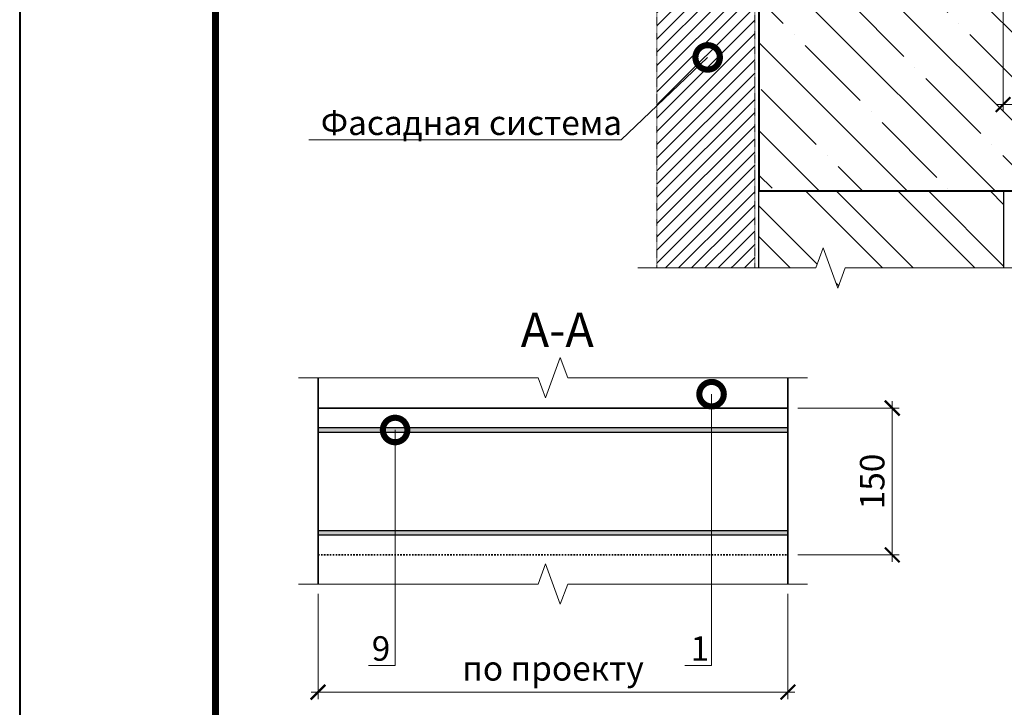
# Model space of a CAD drawing. Units: millimetres. Extents: x 76916 to 116339, y -41230 to 2974.
# Drawn here: x 81339 to 82345, y -1877 to -1175 of the extents above; entities that cross this region are included whole.
import ezdxf
from ezdxf import colors
from ezdxf.entities.mleader import LeaderData, LeaderLine
from ezdxf.enums import TextEntityAlignment as Align
from ezdxf.math import Vec2, Vec3

# ---------------------------------------------------------------- set-up
doc = ezdxf.new("R2010")
doc.units = ezdxf.units.MM
doc.linetypes.add('штриховая 50', pattern=[1, 0.5, -0.5])
doc.layers.get('0').update_dxf_attribs({"lineweight": 30})
doc.layers.get('DEFPOINTS').update_dxf_attribs({"color": 251, "lineweight": 0})
for name, color, linetype, lineweight in [('FP-XX-МАРКИ ПОМЕЩЕНИЙ', 250, 'Continuous', 25), ('TN-БЕТОН', 251, 'Continuous', 40), ('TN-ГЕРМЕТИК', 20, 'Continuous', 30), ('TN-КИРПИЧ', 246, 'Continuous', 30), ('TN-МЕТАЛЛ КОНСТРУКЦИИ', 162, 'Continuous', 35), ('TN-РАЗМЕРЫ', 184, 'Continuous', 15)]:
    doc.layers.add(name, color=color, linetype=linetype, lineweight=lineweight)
doc.layers.add('TN-АННОТАЦИИ', color=7, linetype='Continuous', lineweight=20, true_color=0x000000)
doc.layers.add('TN-ТАБЛИЦЫ', color=7, linetype='Continuous', lineweight=40, true_color=0x000000)
doc.styles.get("Standard").update_dxf_attribs({"font": 'txt.shx'})
doc.styles.add('TN-Текст', font='isocpeur.ttf')
doc.styles.add('TN-Текст-Аннотативный', font='isocpeur.ttf')
doc.dimstyles.new('ПТС-Размеры-Аннотативный$0', dxfattribs={"dimtxt": 2.5, "dimasz": 1.5, "dimexe": 0.7, "dimexo": 1, "dimgap": 0.8, "dimtad": 1, "dimdec": 0, "dimzin": 0, "dimdsep": 46, "dimtxsty": 'TN-Текст-Аннотативный', "dimblk": 'ARCHTICK', "dimcen": 2, "dimdle": 0.7, "dimadec": 0, "dimazin": 0, "dimtfac": 1, "dimtdec": 0, "dimtmove": 1, "dimatfit": 3, "dimfxl": 0.7, "dimtolj": 1, "dimtzin": 0, "dimlwd": -1, "dimlwe": -1, "dimarcsym": 0})

# ---------------------------------------------------------------- blocks, each defined once
blk = doc.blocks.new('*U23')
blk.add_lwpolyline([(0, 0), (210, 0), (210, 297), (0, 297)], close=True)
at = {"const_width": 0.7}
blk.add_lwpolyline([(20, 5), (205, 5), (205, 292), (20, 292)], close=True, dxfattribs=at)
at = {"color": 0, "lineweight": 30, "flags": 104}
blk.add_attdef('ФОРМА6', text='', height=3.5, dxfattribs=at).set_placement((140, 12.5), align=Align.MIDDLE_CENTER)
at = {"color": 0, "style": 'TN-Текст', "flags": 8}
blk.add_attdef('ЛИСТ__', text='', height=2.5, dxfattribs=at).set_placement((200, 9.5), align=Align.MIDDLE_CENTER)
blk.add_attdef('ФОРМАТ', (187, 1.5), '', height=2.5, dxfattribs=at)
blk = doc.blocks.new('*U38')
at = {"layer": 'TN-БЕТОН', "lineweight": 13}
h = blk.add_hatch(dxfattribs=at)
h.set_pattern_fill('ANSI35', color=256, scale=10)
h.set_pattern_definition([(45, (0, 163.14), (-44.9013, 44.9013), []), (45, (44.9, 163.14), (-44.901, 44.901), [79.375, -15.875, 0, -15.875])])
h.paths.add_polyline_path([(0, 0), (200, 0), (200, 863.1), (0, 863.1)])
at = {"layer": 'TN-БЕТОН'}
blk.add_lwpolyline([(0, 0), (200, 0), (200, 863.1), (0, 863.1)], close=True, dxfattribs=at)
blk = doc.blocks.new('*U771')
at = {"layer": 'TN-КИРПИЧ', "lineweight": 13}
h = blk.add_hatch(dxfattribs=at)
h.set_pattern_fill('ANSI32', color=256, scale=7)
h.set_pattern_definition([(45, (-50, -598.885), (-47.1463, 47.1463), []), (45, (-18.57, -598.885), (-47.1463, 47.1463), [])])
h.paths.add_polyline_path([(-50, 0), (200, 0), (200, 101.1), (-50, 101.1)])
at = {"layer": 'TN-КИРПИЧ'}
blk.add_lwpolyline([(-50, 0), (200, 0), (200, 101.1), (-50, 101.1)], close=True, dxfattribs=at)
blk = doc.blocks.new('*U121')
at = {"lineweight": 0}
blk.add_wipeout([(-67, 474), (-67, 0), (1619, 0), (1694, -206), (1844, 206), (1919, 0), (3617, 0), (3617, 474), (1919, 474), (1844, 680), (1694, 268), (1619, 474)], dxfattribs=at).dxf.layer = 'FP-XX-МАРКИ ПОМЕЩЕНИЙ'
at = {"linetype": 'Continuous'}
blk.add_lwpolyline([(3737, 0), (1919, 0), (1919, 0), (1844, 206), (1694, -206), (1619, 0), (-200, 0)], dxfattribs=at)
blk = doc.blocks.new('_DotSmall')
at = {"color": 0, "linetype": 'ByBlock', "const_width": 0.5}
blk.add_lwpolyline([(-0.0625, 0, 1), (0.0625, 0, 1)], format="xyb", close=True, dxfattribs=at)
blk = doc.blocks.new('*U701')
at = {"lineweight": 0}
blk.add_wipeout([(-67, 474), (-67, 0), (2250, 0), (2325, -206), (2475, 206), (2550, 0), (4879, 0), (4879, 474), (2550, 474), (2475, 680), (2325, 268), (2250, 474)], dxfattribs=at).dxf.layer = 'FP-XX-МАРКИ ПОМЕЩЕНИЙ'
at = {"linetype": 'Continuous'}
blk.add_lwpolyline([(5000, 0), (2550, 0), (2550, 0), (2475, 206), (2325, -206), (2250, 0), (-200, 0)], dxfattribs=at)
blk = doc.blocks.new('*U702')
at = {"lineweight": 0}
blk.add_wipeout([(-67, 474), (-67, 0), (2250, 0), (2325, -206), (2475, 206), (2550, 0), (4879, 0), (4879, 474), (2550, 474), (2475, 680), (2325, 268), (2250, 474)], dxfattribs=at).dxf.layer = 'FP-XX-МАРКИ ПОМЕЩЕНИЙ'
at = {"linetype": 'Continuous'}
blk.add_lwpolyline([(5000, 0), (2550, 0), (2550, 0), (2475, 206), (2325, -206), (2250, 0), (-200, 0)], dxfattribs=at)
blk = doc.blocks.new('_ARCHTICK')
at = {"color": 0, "linetype": 'ByBlock', "ltscale": 10, "const_width": 0.15}
blk.add_lwpolyline([(-0.5, -0.5), (0.5, 0.5)], dxfattribs=at)
blk = doc.blocks.new('*D703')
at = {"layer": 'DEFPOINTS', "color": 0, "transparency": 16777216}
for p in [(81643.9, -1751.5), (82123.9, -1751.5), (82123.9, -1861.9)]:
    blk.add_point(p, dxfattribs=at)
at = {"layer": 'TN-РАЗМЕРЫ', "color": 0, "transparency": 16777216}
for p, q in [((81643.9, -1761.5), (81643.9, -1868.9)), ((82123.9, -1761.5), (82123.9, -1868.9)), ((81636.9, -1861.9), (82130.9, -1861.9))]:
    blk.add_line(p, q, dxfattribs=at)
at = {"layer": 'TN-РАЗМЕРЫ', "color": 0, "transparency": 16777216, "xscale": 15, "yscale": 15, "zscale": 15, "rotation": 180}
blk.add_blockref('_ARCHTICK', (81643.9, -1861.9), dxfattribs=at)
at = {"layer": 'TN-РАЗМЕРЫ', "color": 0, "transparency": 16777216, "xscale": 15, "yscale": 15, "zscale": 15}
blk.add_blockref('_ARCHTICK', (82123.9, -1861.9), dxfattribs=at)
at = {"layer": 'TN-РАЗМЕРЫ', "color": 0, "transparency": 16777216, "insert": (81883.9, -1837.6), "char_height": 25, "attachment_point": 5, "style": 'TN-Текст-Аннотативный'}
blk.add_mtext('\\A1;по проекту', dxfattribs=at)
blk = doc.blocks.new('*D704')
at = {"layer": 'DEFPOINTS', "color": 0, "transparency": 16777216}
for p in [(82123.9, -1571.7), (82230.5, -1571.7), (82123.9, -1721.7)]:
    blk.add_point(p, dxfattribs=at)
at = {"layer": 'TN-РАЗМЕРЫ', "color": 0, "transparency": 16777216}
for p, q in [((82230.5, -1728.7), (82230.5, -1564.7)), ((82133.9, -1571.7), (82237.5, -1571.7)), ((82133.9, -1721.7), (82237.5, -1721.7))]:
    blk.add_line(p, q, dxfattribs=at)
at = {"layer": 'TN-РАЗМЕРЫ', "color": 0, "transparency": 16777216, "xscale": 15, "yscale": 15, "zscale": 15}
for p, rotation in [((82230.5, -1571.7), 90), ((82230.5, -1721.7), 270)]:
    blk.add_blockref('_ARCHTICK', p, dxfattribs=dict(at, rotation=rotation))
at = {"layer": 'TN-РАЗМЕРЫ', "color": 0, "transparency": 16777216, "insert": (82210, -1646.7), "char_height": 25, "attachment_point": 5, "rotation": 90, "style": 'TN-Текст-Аннотативный'}
blk.add_mtext('\\A1;150', dxfattribs=at)
blk = doc.blocks.new('*D772')
at = {"layer": 'DEFPOINTS', "color": 0, "transparency": 16777216}
for p in [(82493.7, -1131.9), (82343.7, -1149.9), (82493.7, -1261.7)]:
    blk.add_point(p, dxfattribs=at)
at = {"layer": 'TN-РАЗМЕРЫ', "color": 0, "transparency": 16777216}
for p, q in [((82493.7, -1141.9), (82493.7, -1268.7)), ((82343.7, -1159.9), (82343.7, -1268.7)), ((82336.7, -1261.7), (82500.7, -1261.7))]:
    blk.add_line(p, q, dxfattribs=at)
at = {"layer": 'TN-РАЗМЕРЫ', "color": 0, "transparency": 16777216, "xscale": 15, "yscale": 15, "zscale": 15, "rotation": 180}
blk.add_blockref('_ARCHTICK', (82343.7, -1261.7), dxfattribs=at)
at = {"layer": 'TN-РАЗМЕРЫ', "color": 0, "transparency": 16777216, "xscale": 15, "yscale": 15, "zscale": 15}
blk.add_blockref('_ARCHTICK', (82493.7, -1261.7), dxfattribs=at)
at = {"layer": 'TN-РАЗМЕРЫ', "color": 0, "transparency": 16777216, "insert": (82418.7, -1241.2), "char_height": 25, "attachment_point": 5, "style": 'TN-Текст-Аннотативный'}
blk.add_mtext('\\A1;150', dxfattribs=at)

msp = doc.modelspace()

# ---------------------------------------------------------------- hatches: boundary and pattern name
at = {"linetype": 'штриховая 50', "lineweight": 20, "transparency": 33554559}
h = msp.add_hatch(dxfattribs=at)
h.set_pattern_fill('ANSI31', color=256, scale=3)
h.set_pattern_definition([(45, (30179.9685, 2937.727), (-6.7351921, 6.7351921), [])])
h.paths.add_polyline_path([(81990, -831.9), (81990, -1449.7), (82090, -1449.7), (82090, -831.9)])
at = {"layer": 'TN-ГЕРМЕТИК'}
h = msp.add_hatch(dxfattribs=at)
h.set_pattern_fill('HONEY', color=256)
h.set_pattern_definition([(0, (-109.418, 295.5544), (4.7625, 2.749630645), [3.175, -6.35]), (120, (-109.418, 295.5544), (-4.76249999, 2.74963066), [3.175, -6.35]), (60, (-109.418, 295.5544), (1e-08, 5.49926131), [-6.35, 3.175])])
h.paths.add_polyline_path([(82123.9, -1596.7), (82123.9, -1591.7), (81643.9, -1591.7), (81643.9, -1596.7)])
h = msp.add_hatch(dxfattribs=at)
h.set_pattern_fill('HONEY', color=256)
h.set_pattern_definition([(0, (-109.418, 190.5544), (4.7625, 2.749630645), [3.175, -6.35]), (120, (-109.418, 190.5544), (-4.76249999, 2.74963066), [3.175, -6.35]), (60, (-109.418, 190.5544), (1e-08, 5.49926131), [-6.35, 3.175])])
h.paths.add_polyline_path([(82123.9, -1701.7), (82123.9, -1696.7), (81643.9, -1696.7), (81643.9, -1701.7)])

# ---------------------------------------------------------------- linework, layer by layer
at = {"linetype": 'штриховая 50', "lineweight": 20}
msp.add_lwpolyline([(81990, -831.9), (81990, -1449.7), (82090, -1449.7), (82090, -831.9)], close=True, dxfattribs=at)
at = {"layer": 'TN-ГЕРМЕТИК'}
for points in [[(81643.9, -1591.7), (82123.9, -1591.7), (82123.9, -1596.7), (81643.9, -1596.7)], [(81643.9, -1696.7), (82123.9, -1696.7), (82123.9, -1701.7), (81643.9, -1701.7)]]:
    msp.add_lwpolyline(points, close=True, dxfattribs=at)
at = {"layer": 'TN-МЕТАЛЛ КОНСТРУКЦИИ'}
msp.add_lwpolyline([(81643.9, -1571.7), (81643.9, -1518.5), (82123.9, -1518.5), (82123.9, -1571.7)], dxfattribs=at)
msp.add_lwpolyline([(81643.9, -1777.4), (82123.9, -1777.4), (82123.9, -1571.7), (81643.9, -1571.7)], close=True, dxfattribs=at)
at = {"layer": 'TN-МЕТАЛЛ КОНСТРУКЦИИ', "linetype": 'штриховая 50', "ltscale": 3}
msp.add_lwpolyline([(81643.9, -1721.7), (82123.9, -1721.7)], dxfattribs=at)
at = {"layer": 'TN-РАЗМЕРЫ'}
msp.add_lwpolyline([(82123.9, -1721.7), (82123.9, -1571.7), (81965.1, -1571.7)], dxfattribs=at)

# ---------------------------------------------------------------- block references
at = {"rotation": 270}
msp.add_blockref('*U38', (82094.2, -1149.9), dxfattribs=at)
at = {"layer": 'TN-КИРПИЧ', "xscale": -1, "rotation": 180}
msp.add_blockref('*U771', (82144.2, -1349.9), dxfattribs=at)
at = {"layer": 'TN-ТАБЛИЦЫ', "color": 7, "xscale": 10, "yscale": 10, "zscale": 10}
msp.add_blockref('*U23', (81339.1, -3170), dxfattribs=at)

# ---------------------------------------------------------------- dimensions: what is measured, and where the dimension line sits
at = {"layer": 'TN-РАЗМЕРЫ'}
dim = msp.add_linear_dim(base=(82493.7, -1261.7), p1=(82343.7, -1149.9), p2=(82493.7, -1131.9), dimstyle='ПТС-Размеры-Аннотативный$0', override={"dimscale": 0, "dimtix": 0, "dimtofl": 1, "dimtmove": 1, "dimatfit": 1}, dxfattribs=at)
dim.commit()
dim.dimension.update_dxf_attribs({"geometry": '*D772', "text_midpoint": (82418.7, -1241.2)})

# ---------------------------------------------------------------- leaders
at = {"layer": 'TN-АННОТАЦИИ'}
ml = msp.add_multileader_mtext('Standard', dxfattribs=at)
ml.set_content('Фасадная система', color=256, style='TN-Текст')
ml.set_leader_properties(color=256, linetype='ByLayer', lineweight=-1)
ml.set_arrow_properties(name='DOTSMALL')
ml.build(insert=Vec2(0, 0))
ml.multileader.update_dxf_attribs({"text_left_attachment_type": 6, "text_right_attachment_type": 6, "dogleg_length": 100, "arrow_head_size": 50, "scale": 10})
ctx = ml.context
ctx.base_point, ctx.scale, ctx.char_height, ctx.arrow_head_size, ctx.landing_gap_size, ctx.plane_origin = Vec3(81655.6, -1297.8), 10, 25, 50, 0, Vec3(83918.8, -1759.5)
ctx.left_attachment, ctx.right_attachment, ctx.text_align_type = 6, 6, 1
notes = []
notes.append((ctx, [(1, (1, 1, 0), (81953.7, -1297.8), (-1, 0), 8.18, [(1, [(82041.9, -1213.5)], 0, [])])]))
ctx.mtext.insert, ctx.mtext.alignment, ctx.mtext.line_spacing_style, ctx.mtext.flow_direction = Vec3(81800.6, -1267.8), 2, 2, 5
for ctx, leaders in notes:
    for number, flags, end, landing, length, lines in leaders:
        leader = LeaderData()
        leader.index, (leader.has_last_leader_line, leader.has_dogleg_vector, leader.attachment_direction) = number, flags
        leader.last_leader_point, leader.dogleg_vector, leader.dogleg_length = Vec3(end), Vec3(landing), length
        for number, points, colour, breaks in lines:
            line = LeaderLine()
            line.index, line.vertices, line.color, line.breaks = number, Vec3.list(points), colors.encode_raw_color(colour), breaks
            leader.lines.append(line)
        ctx.leaders.append(leader)

# ---------------------------------------------------------------- next in the draw order: block references
at = {"layer": 'TN-АННОТАЦИИ', "xscale": -0.1, "yscale": 0.1, "zscale": 0.1, "rotation": 180}
for name, p in [('*U121', (81990.5, -1428.5)), ('*U702', (81643.9, -1751.5))]:
    msp.add_blockref(name, p, dxfattribs=at)

# ---------------------------------------------------------------- next in the draw order: block references
at = {"layer": 'TN-АННОТАЦИИ', "xscale": 0.1, "yscale": 0.1, "zscale": 0.1}
msp.add_blockref('*U701', (81643.9, -1540.8), dxfattribs=at)

# ---------------------------------------------------------------- next in the draw order: dimensions: what is measured, and where the dimension line sits
at = {"layer": 'TN-РАЗМЕРЫ'}
dim = msp.add_linear_dim(base=(82123.9, -1861.9), p1=(81643.9, -1751.5), p2=(82123.9, -1751.5), text='по проекту', dimstyle='ПТС-Размеры-Аннотативный$0', override={"dimscale": 0, "dimtix": 0, "dimtofl": 1, "dimtmove": 1, "dimatfit": 3}, dxfattribs=at)
dim.commit()
dim.dimension.update_dxf_attribs({"geometry": '*D703', "text_midpoint": (81883.9, -1837.6)})

# ---------------------------------------------------------------- next in the draw order: leaders
at = {"layer": 'TN-АННОТАЦИИ'}
ml = msp.add_multileader_mtext('Standard', dxfattribs=at)
ml.set_content('9', color=256, style='TN-Текст')
ml.set_leader_properties(color=256, linetype='ByLayer', lineweight=-1)
ml.set_arrow_properties(name='DOTSMALL')
ml.build(insert=Vec2(0, 0))
ml.multileader.update_dxf_attribs({"text_left_attachment_type": 6, "text_right_attachment_type": 6, "dogleg_length": 100, "arrow_head_size": 50, "scale": 10})
ctx = ml.context
ctx.base_point, ctx.scale, ctx.char_height, ctx.arrow_head_size, ctx.landing_gap_size, ctx.plane_origin = Vec3(81702, -1834.8), 10, 25, 50, 0, Vec3(83728.6, -2318.5)
ctx.left_attachment, ctx.right_attachment, ctx.text_align_type = 6, 6, 1
notes = []
notes.append((ctx, [(1, (1, 1, 0), (81722.6, -1834.8), (-1, 0), 8.18, [(0, [(81722.6, -1594.1), (81722.6, -1699.2)], 0, [])])]))
ctx.mtext.insert, ctx.mtext.alignment, ctx.mtext.line_spacing_style, ctx.mtext.flow_direction = Vec3(81708.2, -1804.8), 2, 2, 5
for ctx, leaders in notes:
    for number, flags, end, landing, length, lines in leaders:
        leader = LeaderData()
        leader.index, (leader.has_last_leader_line, leader.has_dogleg_vector, leader.attachment_direction) = number, flags
        leader.last_leader_point, leader.dogleg_vector, leader.dogleg_length = Vec3(end), Vec3(landing), length
        for number, points, colour, breaks in lines:
            line = LeaderLine()
            line.index, line.vertices, line.color, line.breaks = number, Vec3.list(points), colors.encode_raw_color(colour), breaks
            leader.lines.append(line)
        ctx.leaders.append(leader)

# ---------------------------------------------------------------- next in the draw order: texts
at = {"layer": 'TN-АННОТАЦИИ', "color": 0, "insert": (81576.4, -1474.3), "char_height": 35, "attachment_point": 1, "style": 'TN-Текст-Аннотативный'}
msp.add_mtext_dynamic_manual_height_columns('\\pxqc;{\\fISOCPEUR|b1|i0|c204|p34;А-А}', width=623.725, gutter_width=20358.2, heights=[0], dxfattribs=at)

# ---------------------------------------------------------------- next in the draw order: dimensions: what is measured, and where the dimension line sits
at = {"layer": 'TN-РАЗМЕРЫ'}
dim = msp.add_linear_dim(base=(82230.5, -1571.7), p1=(82123.9, -1721.7), p2=(82123.9, -1571.7), angle=90, dimstyle='ПТС-Размеры-Аннотативный$0', override={"dimscale": 0, "dimtix": 0, "dimtofl": 1, "dimtmove": 1, "dimatfit": 3}, dxfattribs=at)
dim.commit()
dim.dimension.update_dxf_attribs({"geometry": '*D704', "text_midpoint": (82210, -1646.7)})

# ---------------------------------------------------------------- next in the draw order: leaders
at = {"layer": 'TN-АННОТАЦИИ'}
ml = msp.add_multileader_mtext('Standard', dxfattribs=at)
ml.set_content('1', color=256, style='TN-Текст')
ml.set_leader_properties(color=256, linetype='ByLayer', lineweight=-1)
ml.set_arrow_properties(name='DOTSMALL')
ml.build(insert=Vec2(0, 0))
ml.multileader.update_dxf_attribs({"text_left_attachment_type": 6, "text_right_attachment_type": 6, "dogleg_length": 100, "arrow_head_size": 50, "scale": 10})
ctx = ml.context
ctx.base_point, ctx.scale, ctx.char_height, ctx.arrow_head_size, ctx.landing_gap_size, ctx.plane_origin = Vec3(82030.3, -1834.8), 10, 25, 50, 0, Vec3(84051.9, -2282.6)
ctx.left_attachment, ctx.right_attachment, ctx.text_align_type = 6, 6, 1
notes = []
notes.append((ctx, [(1, (1, 1, 0), (82045.9, -1834.8), (-1, 0), 8.18, [(2, [(82045.9, -1557.5), (82045.9, -1677.1), (82045.9, -1834.8)], 0, [])])]))
ctx.mtext.insert, ctx.mtext.alignment, ctx.mtext.line_spacing_style, ctx.mtext.flow_direction = Vec3(82034, -1804.8), 2, 2, 5
for ctx, leaders in notes:
    for number, flags, end, landing, length, lines in leaders:
        leader = LeaderData()
        leader.index, (leader.has_last_leader_line, leader.has_dogleg_vector, leader.attachment_direction) = number, flags
        leader.last_leader_point, leader.dogleg_vector, leader.dogleg_length = Vec3(end), Vec3(landing), length
        for number, points, colour, breaks in lines:
            line = LeaderLine()
            line.index, line.vertices, line.color, line.breaks = number, Vec3.list(points), colors.encode_raw_color(colour), breaks
            leader.lines.append(line)
        ctx.leaders.append(leader)

doc.saveas('drawing.dxf')
